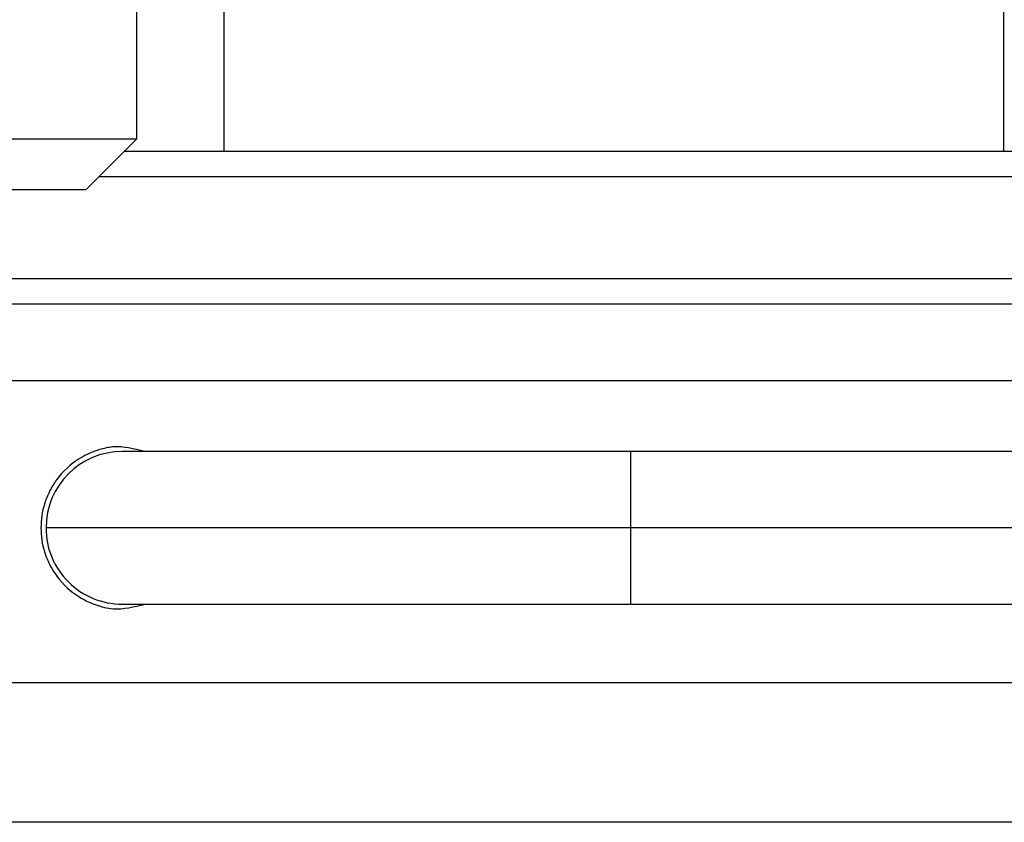
# Model space of a CAD drawing. Units: inches. Extents: x 0 to 15.8, y 1.3 to 9.4.
# Drawn here: x 8.7 to 8.8, y 4.6 to 4.6 of the extents above; entities that cross this region are included whole.
import ezdxf

# ---------------------------------------------------------------- set-up
doc = ezdxf.new("R2010")
doc.units = ezdxf.units.IN
doc.header["$MEASUREMENT"] = 0

# ---------------------------------------------------------------- blocks, each defined once
blk = doc.blocks.new('NFC 175 199')
at = {"color": 7, "linetype": 'Continuous', "lineweight": 25}
for p, q in [((0.4144528259690308, 0.01745676866049806), (0.4144528259690308, 0.07726234358784367)), ((0.4144528259690308, 0.01745676866049806), (0.4144528259690308, 0.07726234358784367)), ((0.4144528259690308, 0.01745676866050516), (0.4144528259690308, 0.07726234358785078)), ((0.4144528259690308, 0.01745676866050516), (0.4144528259690308, 0.07726234358785078)), ((0.4199817083354667, 0.02634681649954373), (0.4199817083354667, 0.01664864380247977)), ((0.4199817083354667, 0.02634681649954373), (0.4199817083354667, 0.01664864380247977)), ((0.4199817083354667, 0.02634681649954373), (0.4199817083354667, 0.01664864380247977)), ((0.4199817083354667, 0.02634681649954373), (0.4199817083354667, 0.01664864380247977)), ((0.4695797452671844, 0.01664864380247977), (0.4695797452671844, 0.02634681649954373)), ((0.4695797452671844, 0.01664864380247977), (0.4695797452671844, 0.02634681649954373)), ((0.4695797452671844, 0.01664864380247977), (0.4695797452671844, 0.02634681649954373)), ((0.4695797452671844, 0.01664864380247977), (0.4695797452671844, 0.02634681649954373)), ((0.2985617914188143, 0.01745676866049806), (0.4144528259690308, 0.01745676866049806)), ((0.2985617914188143, 0.01745676866049806), (0.4144528259690308, 0.01745676866049806)), ((0.2985617914188143, 0.01745676866050516), (0.4144528259690308, 0.01745676866050516)), ((0.2985617914188143, 0.01745676866050516), (0.4144528259690308, 0.01745676866050516)), ((0.4112201338509998, 0.01422407654246882), (0.4144528259690308, 0.01745676866049806)), ((0.4112201338509998, 0.01422407654246882), (0.4144528259690308, 0.01745676866049806)), ((0.4112201338509998, 0.01422407654247237), (0.4144528259690308, 0.01745676866050516)), ((0.4112201338509998, 0.01422407654247237), (0.4144528259690308, 0.01745676866050516)), ((0.5177528214558702, 0.01664864380247977), (0.4136446529395226, 0.01664864380247977)), ((0.5177528214558702, 0.01664864380247977), (0.4136446529395226, 0.01664864380247977)), ((0.5177528214558702, 0.01664864380247977), (0.4136446529395226, 0.01664864380247977)), ((0.5177528214558702, 0.01664864380247977), (0.4136446529395226, 0.01664864380247977)), ((0.3008476729691054, 0.01422407654246882), (0.4111824155770467, 0.01422407654246882)), ((0.3008476729691054, 0.01422407654246882), (0.4111824155770467, 0.01422407654246882)), ((0.3008476729691054, 0.01422407654247237), (0.4111824155770467, 0.01422407654247237)), ((0.3008476729691054, 0.01422407654247237), (0.4111824155770467, 0.01422407654247237)), ((0.4868992733625639, 0.00695037476244309), (0.3899172573630025, 0.00695037476244309)), ((0.4868992733625639, 0.00695037476244309), (0.3899172573630025, 0.00695037476244309)), ((0.4868992733625639, 0.00695037476244309), (0.3899172573630025, 0.00695037476244309)), ((0.4868992733625639, 0.00695037476244309), (0.3899172573630025, 0.00695037476244309)), ((0.3899172573630025, 0.002101336585393909), (0.4868992733625639, 0.002101336585393909)), ((0.3899172573630025, 0.002101336585393909), (0.4868992733625639, 0.002101336585393909)), ((0.3899172573630025, 0.002101336585401015), (0.4868992733625639, 0.002101336585401015)), ((0.3899172573630025, 0.002101336585401015), (0.4868992733625639, 0.002101336585401015)), ((0.4458435343086293, -0.002424567260010946), (0.4135162277564337, -0.002424567260010946)), ((0.4458435343086293, -0.002424567260010946), (0.4135162277564337, -0.002424567260010946)), ((0.4458435343086293, -0.00242456726000384), (0.4135162277564337, -0.00242456726000384)), ((0.4458435343086293, -0.00242456726000384), (0.4135162277564337, -0.00242456726000384)), ((0.5177528214558702, -0.002424567260010946), (0.4458435343086293, -0.002424567260010946)), ((0.5177528214558702, -0.002424567260010946), (0.4458435343086293, -0.002424567260010946)), ((0.5177528214558702, -0.00242456726000384), (0.4458435343086293, -0.00242456726000384)), ((0.5177528214558702, -0.00242456726000384), (0.4458435343086293, -0.00242456726000384)), ((0.4458435343086293, -0.007273605437053021), (0.4086671414079035, -0.007273605437053021)), ((0.4458435343086293, -0.007273605437053021), (0.4086671414079035, -0.007273605437053021)), ((0.4458435343086293, -0.007273605437053021), (0.4086671414079035, -0.007273605437053021)), ((0.4458435343086293, -0.007273605437053021), (0.4086671414079035, -0.007273605437053021)), ((0.4135162277564337, -0.01212273995707491), (0.4458435343086293, -0.01212273995707491)), ((0.4135162277564337, -0.01212273995707491), (0.4458435343086293, -0.01212273995707491)), ((0.4135162277564337, -0.01212273995706781), (0.4458435343086293, -0.01212273995706781)), ((0.4135162277564337, -0.01212273995706781), (0.4458435343086293, -0.01212273995706781)), ((0.4458435343086293, -0.01212273995707491), (0.5279550124164949, -0.01212273995707491)), ((0.4458435343086293, -0.01212273995707491), (0.5279550124164949, -0.01212273995707491)), ((0.4458435343086293, -0.01212273995706781), (0.5279550124164949, -0.01212273995706781)), ((0.4458435343086293, -0.01212273995706781), (0.5279550124164949, -0.01212273995706781)), ((0.3931499976525163, -0.01710376800721036), (0.4868992733625639, -0.01710376800721036)), ((0.3931499976525163, -0.01710376800721036), (0.4868992733625639, -0.01710376800721036)), ((0.3931499976525163, -0.01710376800720681), (0.4868992733625639, -0.01710376800720681)), ((0.3931499976525163, -0.01710376800720681), (0.4868992733625639, -0.01710376800720681)), ((0.4868992733625639, -0.02598562669354365), (0.3963827379420355, -0.02598562669354365)), ((0.4868992733625639, -0.02598562669354365), (0.3963827379420355, -0.02598562669354365)), ((0.4868992733625639, -0.0259856266935401), (0.3963827379420355, -0.0259856266935401)), ((0.4868992733625639, -0.0259856266935401), (0.3963827379420355, -0.0259856266935401))]:
    blk.add_line(p, q, dxfattribs=at)
at = {"color": 8, "linetype": 'Continuous', "lineweight": 25}
for p, q in [((0.5177528214558702, 0.01503220140049066), (0.4120282587090198, 0.01503220140049066)), ((0.5177528214558702, 0.01503220140049066), (0.4120282587090198, 0.01503220140049066)), ((0.5177528214558702, 0.01503220140049422), (0.4120282587090198, 0.01503220140049422)), ((0.5177528214558702, 0.01503220140049422), (0.4120282587090198, 0.01503220140049422)), ((0.3899185339073927, 0.008566817164428642), (0.5177528214558702, 0.008566817164428642)), ((0.3899185339073927, 0.008566817164428642), (0.5177528214558702, 0.008566817164428642)), ((0.3899185339073927, 0.008566817164432194), (0.5177528214558702, 0.008566817164432194)), ((0.3899185339073927, 0.008566817164432194), (0.5177528214558702, 0.008566817164432194)), ((0.4458435343086293, -0.002424567260010946), (0.4458435343086293, -0.007273605437053021)), ((0.4458435343086293, -0.002424567260010946), (0.4458435343086293, -0.007273605437053021)), ((0.4458435343086293, -0.00242456726000384), (0.4458435343086293, -0.007273605437053021)), ((0.4458435343086293, -0.00242456726000384), (0.4458435343086293, -0.007273605437053021)), ((0.4458435343086293, -0.007273605437053021), (0.4458435343086293, -0.01212273995707491)), ((0.5177581684908734, -0.007273605437053021), (0.4458435343086293, -0.007273605437053021)), ((0.4458435343086293, -0.007273605437053021), (0.4458435343086293, -0.01212273995707491)), ((0.5177581684908734, -0.007273605437053021), (0.4458435343086293, -0.007273605437053021)), ((0.4458435343086293, -0.007273605437053021), (0.4458435343086293, -0.01212273995706781)), ((0.5177581684908734, -0.007273605437053021), (0.4458435343086293, -0.007273605437053021)), ((0.4458435343086293, -0.007273605437053021), (0.4458435343086293, -0.01212273995706781)), ((0.5177581684908734, -0.007273605437053021), (0.4458435343086293, -0.007273605437053021))]:
    blk.add_line(p, q, dxfattribs=at)
at = {"color": 7, "linetype": 'Continuous', "lineweight": 25}
for centre, start, end in [((0.4135162184233039, -0.007273620389483426), 89.99999986675074, 179.9999997335084), ((0.4135162184233039, -0.007273620389483426), 89.99999986675074, 179.9999997335084), ((0.4135162184233039, -0.007273620389479873), 89.99999986675074, 179.9999997335084), ((0.4135162184233039, -0.007273620389479873), 89.99999986675074, 179.9999997335084), ((0.4135162184233039, -0.007273620389483426), 179.9999997335084, 269.9999998667515), ((0.4135162184233039, -0.007273620389483426), 179.9999997335084, 269.9999998667515), ((0.4135162184233039, -0.007273620389479873), 179.9999997335084, 269.9999998667515), ((0.4135162184233039, -0.007273620389479873), 179.9999997335084, 269.9999998667515)]:
    blk.add_arc(centre, 0.004849100607292771, start, end, dxfattribs=at)
for points, knots in [([(0.4149375274664902, -0.002424567260010946), (0.4142594518695901, -0.002253673387627941), (0.4132853551548354, -0.002008173976619787), (0.4122746814946687, -0.002242322044953227), (0.4115398813077391, -0.002471983631348706), (0.4105668113133731, -0.002935809542474743), (0.4095627024451538, -0.003824896389406973), (0.4088885595459431, -0.004908681768181822), (0.4085718545632755, -0.00568861587976599), (0.4083790886813077, -0.006481033266052094), (0.4083553659419259, -0.007014784451719436), (0.4083438625618019, -0.007273605437053021)], [0, 0, 0, 0, 0.2391351656547259, 0.3435321670772236, 0.3740230453647348, 0.5189179383082735, 0.7259031701501821, 0.8087676271983552, 0.8806203885442361, 0.9421117001785968, 1, 1, 1, 1]), ([(0.4149375274664902, -0.002424567260010946), (0.4142594518695901, -0.002253673387627941), (0.4132853551548354, -0.002008173976619787), (0.4122746814946687, -0.002242322044953227), (0.4115398813077391, -0.002471983631348706), (0.4105668113133731, -0.002935809542474743), (0.4095627024451538, -0.003824896389406973), (0.4088885595459431, -0.004908681768181822), (0.4085718545632755, -0.00568861587976599), (0.4083790886813077, -0.006481033266052094), (0.4083553659419259, -0.007014784451719436), (0.4083438625618019, -0.007273605437053021)], [0, 0, 0, 0, 0.2391351656547259, 0.3435321670772236, 0.3740230453647348, 0.5189179383082735, 0.7259031701501821, 0.8087676271983552, 0.8806203885442361, 0.9421117001785968, 1, 1, 1, 1]), ([(0.4149375274664902, -0.00242456726000384), (0.4142594518695901, -0.002253673387624389), (0.4132853551548354, -0.002008173976616234), (0.4122746814946687, -0.002242322044946121), (0.4115398813077391, -0.002471983631341601), (0.4105668113133731, -0.002935809542467638), (0.4095627024451538, -0.003824896389406973), (0.4088885595459431, -0.004908681768174716), (0.4085718545632755, -0.005688615879758885), (0.4083790886813077, -0.006481033266044989), (0.4083553659419259, -0.007014784451715883), (0.4083438625618019, -0.007273605437053021)], [0, 0, 0, 0, 0.2391351656547259, 0.3435321670772236, 0.3740230453647348, 0.5189179383082735, 0.7259031701501821, 0.8087676271983552, 0.8806203885442361, 0.9421117001785968, 1, 1, 1, 1]), ([(0.4149375274664902, -0.00242456726000384), (0.4142594518695901, -0.002253673387624389), (0.4132853551548354, -0.002008173976616234), (0.4122746814946687, -0.002242322044946121), (0.4115398813077391, -0.002471983631341601), (0.4105668113133731, -0.002935809542467638), (0.4095627024451538, -0.003824896389406973), (0.4088885595459431, -0.004908681768174716), (0.4085718545632755, -0.005688615879758885), (0.4083790886813077, -0.006481033266044989), (0.4083553659419259, -0.007014784451715883), (0.4083438625618019, -0.007273605437053021)], [0, 0, 0, 0, 0.2391351656547259, 0.3435321670772236, 0.3740230453647348, 0.5189179383082735, 0.7259031701501821, 0.8087676271983552, 0.8806203885442361, 0.9421117001785968, 1, 1, 1, 1]), ([(0.4083438625618019, -0.007273605437053021), (0.4083554139794749, -0.007533023780570858), (0.4083792380976465, -0.00806805882530881), (0.4085728499383663, -0.008862102691868046), (0.408890951698071, -0.009643369667212909), (0.4095676247876234, -0.01072839562725747), (0.4105383481172513, -0.01158530154009085), (0.4114316164946494, -0.01202291718066917), (0.4121596145053683, -0.01227999449686479), (0.413214071864406, -0.01255659356484884), (0.4142813549266826, -0.01229212739525209), (0.4149649370423258, -0.01212273995707491)], [0, 0, 0, 0, 0.05783210591137296, 0.1192753101201145, 0.1910596578818607, 0.2738948006904579, 0.4807240818009799, 0.6097265684548764, 0.6247454909735687, 0.7596539472504122, 1, 1, 1, 1]), ([(0.4083438625618019, -0.007273605437053021), (0.4083554139794749, -0.007533023780570858), (0.4083792380976465, -0.00806805882530881), (0.4085728499383663, -0.008862102691868046), (0.408890951698071, -0.009643369667212909), (0.4095676247876234, -0.01072839562725747), (0.4105383481172513, -0.01158530154009085), (0.4114316164946494, -0.01202291718066917), (0.4121596145053683, -0.01227999449686479), (0.413214071864406, -0.01255659356484884), (0.4142813549266826, -0.01229212739525209), (0.4149649370423258, -0.01212273995707491)], [0, 0, 0, 0, 0.05783210591137296, 0.1192753101201145, 0.1910596578818607, 0.2738948006904579, 0.4807240818009799, 0.6097265684548764, 0.6247454909735687, 0.7596539472504122, 1, 1, 1, 1]), ([(0.4083438625618019, -0.007273605437053021), (0.4083554139794749, -0.007533023780567305), (0.4083792380976465, -0.008068058825305258), (0.4085728499383663, -0.00886210269186094), (0.408890951698071, -0.009643369667205803), (0.4095676247876234, -0.01072839562725392), (0.4105383481172513, -0.0115853015400873), (0.4114316164946494, -0.01202291718066206), (0.4121596145053683, -0.01227999449686124), (0.413214071864406, -0.01255659356484529), (0.4142813549266826, -0.01229212739524854), (0.4149649370423258, -0.01212273995706781)], [0, 0, 0, 0, 0.05783210591137296, 0.1192753101201145, 0.1910596578818607, 0.2738948006904579, 0.4807240818009799, 0.6097265684548764, 0.6247454909735687, 0.7596539472504122, 1, 1, 1, 1]), ([(0.4083438625618019, -0.007273605437053021), (0.4083554139794749, -0.007533023780567305), (0.4083792380976465, -0.008068058825305258), (0.4085728499383663, -0.00886210269186094), (0.408890951698071, -0.009643369667205803), (0.4095676247876234, -0.01072839562725392), (0.4105383481172513, -0.0115853015400873), (0.4114316164946494, -0.01202291718066206), (0.4121596145053683, -0.01227999449686124), (0.413214071864406, -0.01255659356484529), (0.4142813549266826, -0.01229212739524854), (0.4149649370423258, -0.01212273995706781)], [0, 0, 0, 0, 0.05783210591137296, 0.1192753101201145, 0.1910596578818607, 0.2738948006904579, 0.4807240818009799, 0.6097265684548764, 0.6247454909735687, 0.7596539472504122, 1, 1, 1, 1])]:
    blk.add_open_spline(points, degree=3, knots=knots, dxfattribs=at)

msp = doc.modelspace()

# ---------------------------------------------------------------- block references
msp.add_blockref('NFC 175 199', (8.289848823104563, 4.590010322153883))

doc.saveas('drawing.dxf')
